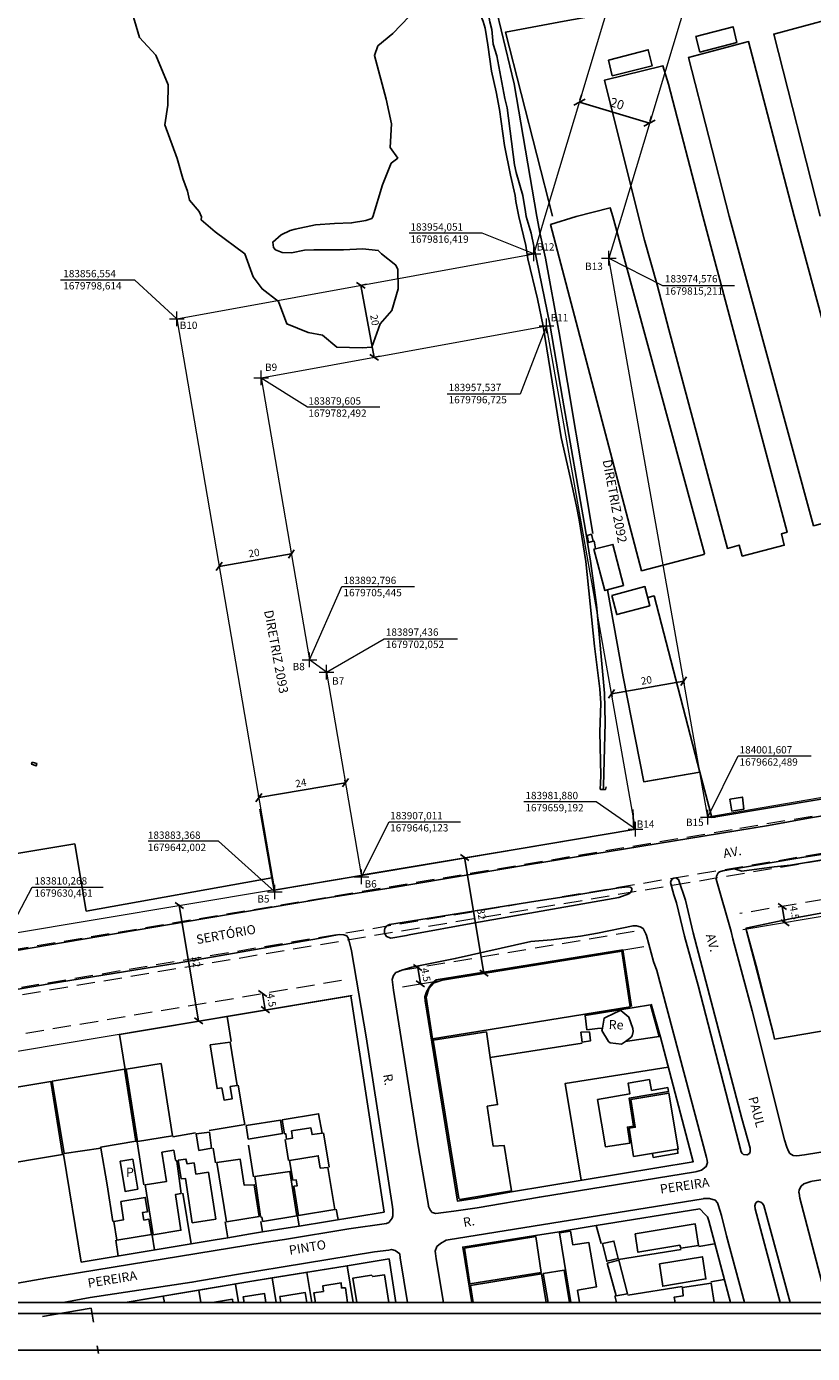
# Model space of a CAD drawing. Extents: x 183529 to 184339, y 1679516 to 1680348.
# Drawn here: x 183816 to 184030, y 1679516 to 1679879 of the extents above; entities that cross this region are included whole.
import ezdxf
from ezdxf.enums import TextEntityAlignment as Align

# ---------------------------------------------------------------- set-up
doc = ezdxf.new("R2010")
doc.units = 0
doc.header["$LTSCALE"] = 5
doc.header["$MEASUREMENT"] = 0
doc.header["$PDMODE"] = 2
doc.header["$PDSIZE"] = 2
doc.linetypes.add('DASHEDX2', pattern=[1.5, 1, -0.5])
for name, color, linetype, lineweight in [('Cotas_Coordenadas', 7, 'Continuous', 20), ('Linhas de Cota', 7, 'Continuous', 5), ('Meio Fio', 7, 'DASHEDX2', 5), ('Traçado_Viário', 6, 'Continuous', 20)]:
    doc.layers.add(name, color=color, linetype=linetype, lineweight=lineweight)
for name, color, linetype in [('T-DIM', 1, 'Continuous'), ('V-BANHADO', 102, 'Continuous'), ('V-CANAL', 141, 'Continuous'), ('V-CANTEIRO', 210, 'Continuous'), ('V-EDIFICACAO', 50, 'Continuous'), ('V-LOTE', 1, 'Continuous'), ('V-NOME_DOS_LOGRADOUROS', 7, 'Continuous'), ('V-PONTE_VIADUTO_PASSARELA', 2, 'Continuous'), ('V-QUADRA', 1, 'Continuous'), ('V-TESTADA', 63, 'Continuous'), ('V-VALETA', 160, 'Continuous')]:
    doc.layers.add(name, color=color, linetype=linetype)
doc.styles.get("Standard").update_dxf_attribs({"font": 'romans.shx'})
doc.dimstyles.new('ISO-25', dxfattribs={"dimtxt": 2.5, "dimasz": 2.5, "dimexe": 2, "dimexo": 0.625, "dimgap": 1, "dimtad": 1, "dimdec": 1, "dimdsep": 46, "dimtxsty": 'Standard', "dimblk": 'OBLIQUE', "dimcen": 2.5, "dimadec": 0, "dimazin": 0, "dimtfac": 1, "dimtdec": 1, "dimtmove": 0, "dimatfit": 3, "dimfxl": 0, "dimarcsym": 0})
doc.dimstyles.get("Standard").update_dxf_attribs({"dimtxt": 2, "dimasz": 2, "dimexe": 0.18, "dimexo": 0.0625, "dimgap": 1, "dimtad": 1, "dimdec": 1, "dimzin": 0, "dimdsep": 46, "dimtxsty": 'Standard', "dimblk": 'OBLIQUE', "dimcen": 0, "dimadec": 0, "dimazin": 0, "dimtfac": 1, "dimtdec": 1, "dimtofl": 0, "dimtmove": 0, "dimatfit": 3, "dimfxl": 0, "dimtolj": 1, "dimtzin": 0, "dimarcsym": 0})

# ---------------------------------------------------------------- blocks, each defined once
blk = doc.blocks.new('_Oblique')
at = {"layer": 'Linhas de Cota', "color": 0, "linetype": 'Continuous', "lineweight": -2}
blk.add_line((-0.5, -0.5), (0.5, 0.5), dxfattribs=at)
blk = doc.blocks.new('*D165')
at = {"layer": 'Cotas_Coordenadas', "color": 0, "linetype": 'Continuous', "lineweight": -2}
for p, q in [((183868.13, 1679731), (183887.84, 1679734.38)), ((183887.84, 1679734.4), (183887.81, 1679734.56)), ((183868.13, 1679731.03), (183868.1, 1679731.18))]:
    blk.add_line(p, q, dxfattribs=at)
at = {"layer": 'Cotas_Coordenadas', "color": 0, "linetype": 'Continuous', "lineweight": -2, "xscale": 2, "yscale": 2, "zscale": 2}
for p, rotation in [((183887.84, 1679734.38), 9.715591617399609), ((183868.13, 1679731), 189.7155916173996)]:
    blk.add_blockref('_Oblique', p, dxfattribs=dict(at, rotation=rotation))
at = {"layer": 'Cotas_Coordenadas', "color": 0, "linetype": 'Continuous', "insert": (183877.65, 1679734.66), "char_height": 2, "attachment_point": 5, "rotation": 9.7156}
blk.add_mtext('\\A1;20', dxfattribs=at)
blk = doc.blocks.new('*D166')
at = {"layer": 'Cotas_Coordenadas', "color": 0, "linetype": 'Continuous', "lineweight": -2}
for p, q in [((183878.95, 1679667.8), (183902.61, 1679671.85)), ((183902.49, 1679672.54), (183902.64, 1679671.67)), ((183878.83, 1679668.49), (183878.98, 1679667.62))]:
    blk.add_line(p, q, dxfattribs=at)
at = {"layer": 'Cotas_Coordenadas', "color": 0, "linetype": 'Continuous', "lineweight": -2, "xscale": 2, "yscale": 2, "zscale": 2}
for p, rotation in [((183902.61, 1679671.85), 9.715591617348656), ((183878.95, 1679667.8), 189.7155916173487)]:
    blk.add_blockref('_Oblique', p, dxfattribs=dict(at, rotation=rotation))
at = {"layer": 'Cotas_Coordenadas', "color": 0, "linetype": 'Continuous', "insert": (183890.44, 1679671.79), "char_height": 2, "attachment_point": 5, "rotation": 9.7156}
blk.add_mtext('\\A1;24', dxfattribs=at)
blk = doc.blocks.new('*D167')
at = {"layer": 'Cotas_Coordenadas', "color": 0, "linetype": 'Continuous', "lineweight": -2}
for p, q in [((183908.38, 1679808.08), (183906.68, 1679807.77)), ((183906.85, 1679807.8), (183910.45, 1679788.12)), ((183911.97, 1679788.4), (183910.27, 1679788.09))]:
    blk.add_line(p, q, dxfattribs=at)
at = {"layer": 'Cotas_Coordenadas', "color": 0, "linetype": 'Continuous', "lineweight": -2, "xscale": 2, "yscale": 2, "zscale": 2}
for p, rotation in [((183906.85, 1679807.8), 100.3494444444199), ((183910.45, 1679788.12), 280.3494444444199)]:
    blk.add_blockref('_Oblique', p, dxfattribs=dict(at, rotation=rotation))
at = {"layer": 'Cotas_Coordenadas', "color": 0, "linetype": 'Continuous', "insert": (183910.62, 1679798.32), "char_height": 2, "attachment_point": 5, "rotation": 280.3494}
blk.add_mtext('\\A1;20', dxfattribs=at)
blk = doc.blocks.new('*D168')
at = {"layer": 'Cotas_Coordenadas', "color": 0, "linetype": 'Continuous', "lineweight": -2}
for p, q in [((183975.34, 1679696.14), (183995.03, 1679699.62)), ((183995.16, 1679698.9), (183995, 1679699.8)), ((183975.47, 1679695.41), (183975.31, 1679696.32))]:
    blk.add_line(p, q, dxfattribs=at)
at = {"layer": 'Cotas_Coordenadas', "color": 0, "linetype": 'Continuous', "lineweight": -2, "xscale": 2, "yscale": 2, "zscale": 2}
for p, rotation in [((183995.03, 1679699.62), 10.03723192050064), ((183975.34, 1679696.14), 190.0372319205007)]:
    blk.add_blockref('_Oblique', p, dxfattribs=dict(at, rotation=rotation))
at = {"layer": 'Cotas_Coordenadas', "color": 0, "linetype": 'Continuous', "insert": (183984.84, 1679699.85), "char_height": 2, "attachment_point": 5, "rotation": 10.0372}
blk.add_mtext('\\A1;20', dxfattribs=at)
blk = doc.blocks.new('*D193')
at = {"layer": 'Cotas_Coordenadas', "color": 0, "linetype": 'Continuous', "lineweight": -2}
for p, q in [((183880.04, 1679614.28), (183879.81, 1679614.24)), ((183879.99, 1679614.27), (183880.73, 1679609.84)), ((183880.78, 1679609.85), (183880.55, 1679609.81))]:
    blk.add_line(p, q, dxfattribs=at)
at = {"layer": 'Cotas_Coordenadas', "color": 0, "linetype": 'Continuous', "lineweight": -2, "xscale": 2, "yscale": 2, "zscale": 2}
for p, rotation in [((183879.99, 1679614.27), 99.52498286076903), ((183880.73, 1679609.84), 279.524982860769)]:
    blk.add_blockref('_Oblique', p, dxfattribs=dict(at, rotation=rotation))
at = {"layer": 'Cotas_Coordenadas', "color": 0, "linetype": 'Continuous', "insert": (183882.43, 1679612.47), "char_height": 2, "attachment_point": 5, "rotation": 279.525}
blk.add_mtext('\\A1;4.5', dxfattribs=at)
blk = doc.blocks.new('*D194')
at = {"layer": 'Cotas_Coordenadas', "color": 0, "linetype": 'Continuous', "lineweight": -2}
for p, q in [((183922.73, 1679621.43), (183922.18, 1679621.34)), ((183922.36, 1679621.37), (183923.1, 1679616.93)), ((183923.47, 1679616.99), (183922.92, 1679616.9))]:
    blk.add_line(p, q, dxfattribs=at)
at = {"layer": 'Cotas_Coordenadas', "color": 0, "linetype": 'Continuous', "lineweight": -2, "xscale": 2, "yscale": 2, "zscale": 2}
for p, rotation in [((183922.36, 1679621.37), 99.48331486730875), ((183923.1, 1679616.93), 279.4833148673088)]:
    blk.add_blockref('_Oblique', p, dxfattribs=dict(at, rotation=rotation))
at = {"layer": 'Cotas_Coordenadas', "color": 0, "linetype": 'Continuous', "insert": (183924.63, 1679619.38), "char_height": 2, "attachment_point": 5, "rotation": 279.4833}
blk.add_mtext('\\A1;4.5', dxfattribs=at)
blk = doc.blocks.new('*D195')
at = {"layer": 'Cotas_Coordenadas', "color": 0, "linetype": 'Continuous', "lineweight": -2}
for p, q in [((183935.14, 1679651.38), (183935.01, 1679651.36)), ((183935.18, 1679651.39), (183940.46, 1679619.83)), ((183940.41, 1679619.82), (183940.28, 1679619.8))]:
    blk.add_line(p, q, dxfattribs=at)
at = {"layer": 'Cotas_Coordenadas', "color": 0, "linetype": 'Continuous', "lineweight": -2, "xscale": 2, "yscale": 2, "zscale": 2}
for p, rotation in [((183935.18, 1679651.39), 99.4833148674012), ((183940.46, 1679619.83), 279.4833148674012)]:
    blk.add_blockref('_Oblique', p, dxfattribs=dict(at, rotation=rotation))
at = {"layer": 'Cotas_Coordenadas', "color": 0, "linetype": 'Continuous', "insert": (183939.79, 1679635.94), "char_height": 2, "attachment_point": 5, "rotation": 279.4833}
blk.add_mtext('\\A1;32', dxfattribs=at)
blk = doc.blocks.new('*D196')
at = {"layer": 'Cotas_Coordenadas', "color": 0, "linetype": 'Continuous', "lineweight": -2}
for p, q in [((184022.18, 1679638.09), (184021.78, 1679638.02)), ((184021.96, 1679638.05), (184022.71, 1679633.61)), ((184022.93, 1679633.65), (184022.54, 1679633.58))]:
    blk.add_line(p, q, dxfattribs=at)
at = {"layer": 'Cotas_Coordenadas', "color": 0, "linetype": 'Continuous', "lineweight": -2, "xscale": 2, "yscale": 2, "zscale": 2}
for p, rotation in [((184021.96, 1679638.05), 99.63018950370895), ((184022.71, 1679633.61), 279.6301895037089)]:
    blk.add_blockref('_Oblique', p, dxfattribs=dict(at, rotation=rotation))
at = {"layer": 'Cotas_Coordenadas', "color": 0, "linetype": 'Continuous', "insert": (184025.33, 1679636.35), "char_height": 2, "attachment_point": 5, "rotation": 279.6302}
blk.add_mtext('\\A1;4.5', dxfattribs=at)
blk = doc.blocks.new('*D200')
at = {"layer": 'Cotas_Coordenadas', "color": 0, "linetype": 'Continuous', "lineweight": -2}
for p, q in [((183857, 1679638.3), (183857.39, 1679638.37)), ((183857.22, 1679638.34), (183862.51, 1679606.78)), ((183862.29, 1679606.74), (183862.69, 1679606.81))]:
    blk.add_line(p, q, dxfattribs=at)
at = {"layer": 'Cotas_Coordenadas', "color": 0, "linetype": 'Continuous', "lineweight": -2, "xscale": 2, "yscale": 2, "zscale": 2}
for p, rotation in [((183857.22, 1679638.34), 99.52498286066478), ((183862.51, 1679606.78), 279.5249828606647)]:
    blk.add_blockref('_Oblique', p, dxfattribs=dict(at, rotation=rotation))
at = {"layer": 'Cotas_Coordenadas', "color": 0, "linetype": 'Continuous', "insert": (183861.84, 1679622.89), "char_height": 2, "attachment_point": 5, "rotation": 279.525}
blk.add_mtext('\\A1;32', dxfattribs=at)
blk = doc.blocks.new('*D484')
at = {"layer": 'Cotas_Coordenadas', "color": 0, "lineweight": -2}
for p, q in [((183966.54, 1679857.88), (183985.69, 1679852.11)), ((183966.68, 1679858.37), (183967.11, 1679859.79)), ((183985.83, 1679852.6), (183986.26, 1679854.03))]:
    blk.add_line(p, q, dxfattribs=at)
at = {"layer": 'Cotas_Coordenadas', "color": 0, "lineweight": -2, "xscale": 2.5, "yscale": 2.5, "zscale": 2.5}
for p, rotation in [((183966.54, 1679857.88), 163.2408190788854), ((183985.69, 1679852.11), 343.2408190788854)]:
    blk.add_blockref('_Oblique', p, dxfattribs=dict(at, rotation=rotation))
at = {"layer": 'Cotas_Coordenadas', "color": 0, "insert": (183976.76, 1679857.15), "char_height": 2.5, "attachment_point": 5, "rotation": 343.2408}
blk.add_mtext('20', dxfattribs=at)

msp = doc.modelspace()

# ---------------------------------------------------------------- linework, layer by layer
msp.add_line((184328.8, 1679526.81), (183553.8, 1679526.81))
at = {"linetype": 'Continuous'}
msp.add_lwpolyline([(183528.8, 1680347.81), (184338.8, 1680347.81), (184338.8, 1679516.81), (183528.8, 1679516.81)], close=True, dxfattribs=at)
at = {"layer": 'Linhas de Cota', "linetype": 'Continuous'}
for p, q in [((183940.01, 1679822.06), (183920.01, 1679822.06)), ((183954.05, 1679816.42), (183940.01, 1679822.06)), ((183974.58, 1679815.21), (183989.25, 1679807.74)), ((183845.06, 1679809.23), (183824.78, 1679809.23)), ((183856.55, 1679798.61), (183845.06, 1679809.23)), ((183989.25, 1679807.74), (184008.95, 1679807.74)), ((183957.54, 1679796.72), (183950.4, 1679778.09)), ((183879.6, 1679782.49), (183892.25, 1679774.58)), ((183950.4, 1679778.09), (183930.4, 1679778.09)), ((183892.25, 1679774.58), (183912.02, 1679774.58)), ((183892.8, 1679705.44), (183901.68, 1679725.49)), ((183901.68, 1679725.49), (183921.51, 1679725.49)), ((183897.44, 1679702.05), (183913.23, 1679711.19)), ((183913.23, 1679711.19), (183933.23, 1679711.19)), ((184001.61, 1679662.49), (184009.88, 1679679.17)), ((184009.88, 1679679.17), (184029.83, 1679679.17)), ((183971.15, 1679666.68), (183951.37, 1679666.68)), ((183981.88, 1679659.19), (183971.15, 1679666.68)), ((183907.01, 1679646.12), (183914.61, 1679661.13)), ((183914.61, 1679661.13), (183934.1, 1679661.13)), ((183867.97, 1679655.86), (183848.76, 1679655.86)), ((183883.37, 1679642), (183867.97, 1679655.86)), ((183810.27, 1679630.46), (183817.02, 1679643.29)), ((183817.02, 1679643.29), (183836.39, 1679643.29))]:
    msp.add_line(p, q, dxfattribs=at)
for p in [(183954.05, 1679816.42), (183974.58, 1679815.21), (183856.55, 1679798.61), (183957.54, 1679796.72), (183879.6, 1679782.49), (183892.8, 1679705.44), (183897.44, 1679702.05), (184001.61, 1679662.49), (183981.88, 1679659.19), (183907.01, 1679646.12), (183883.37, 1679642)]:
    msp.add_point(p, dxfattribs=at)
at = {"layer": 'Meio Fio'}
for p, q in [((184074.48, 1679670.17), (184008.25, 1679658.98)), ((184008.25, 1679658.98), (183805.08, 1679625.04)), ((184056.02, 1679654.53), (183794.12, 1679610.51)), ((184055.56, 1679656.34), (183814.12, 1679615.9)), ((184077.57, 1679647.48), (184010.41, 1679636.09)), ((183917.43, 1679620.55), (183983.44, 1679631.57)), ((183770.92, 1679595.97), (183903.72, 1679618.26))]:
    msp.add_line(p, q, dxfattribs=at)
at = {"layer": 'T-DIM'}
msp.add_line((184325.8, 1679529.81), (183556.8, 1679529.81), dxfattribs=at)
at = {"layer": 'Traçado_Viário'}
for p, q in [((183975.55, 1679887.82), (183957.12, 1679826.61)), ((183996.25, 1679887.18), (183978.02, 1679826.64)), ((183957.12, 1679826.6), (183954.05, 1679816.42)), ((183978.01, 1679826.63), (183974.58, 1679815.22)), ((183856.55, 1679798.61), (183954.05, 1679816.42)), ((184001.61, 1679662.49), (183974.58, 1679815.21)), ((183856.55, 1679798.61), (183883.37, 1679642)), ((183879.6, 1679782.49), (183957.54, 1679796.72)), ((183981.88, 1679659.19), (183957.54, 1679796.72)), ((183879.6, 1679782.49), (183892.8, 1679705.44)), ((183897.44, 1679702.05), (183892.8, 1679705.44)), ((183897.44, 1679702.05), (183907.01, 1679646.12)), ((184073.37, 1679674.66), (184001.61, 1679662.49)), ((183906.92, 1679646.67), (183981.88, 1679659.19)), ((183810.27, 1679630.46), (183883.25, 1679642.71)), ((184078.32, 1679643.05), (184011.16, 1679631.65)), ((183918.18, 1679616.11), (183984.18, 1679627.13)), ((183771.67, 1679591.54), (183904.47, 1679613.82))]:
    msp.add_line(p, q, dxfattribs=at)
at = {"layer": 'V-BANHADO'}
for points in [[(183815.16, 1679938.02), (183820, 1679931.93), (183832.42, 1679913.82), (183840.46, 1679900.24), (183841.25, 1679892.9), (183846.33, 1679875.57), (183850.86, 1679870.73), (183854.22, 1679862.62), (183854.06, 1679857), (183853.28, 1679851.69), (183856.64, 1679842.48), (183858.2, 1679837.02), (183859.45, 1679833.58), (183860, 1679831.09), (183862.65, 1679827.96), (183863.3, 1679826.52)], [(183910.07, 1679826.54), (183912.79, 1679835.27), (183915.13, 1679841.16), (183916.91, 1679842.56), (183914.8, 1679845.49), (183915.19, 1679851.93), (183913.76, 1679858.64), (183910.52, 1679870.58), (183911.44, 1679873.23), (183915.58, 1679876.67), (183920.05, 1679881.28)], [(183863.3, 1679826.52), (183863.23, 1679825.67), (183867.05, 1679822.4), (183875.16, 1679816.41), (183877.38, 1679810.1), (183879.86, 1679806.83), (183884.3, 1679803.38), (183886.58, 1679797.29), (183892.44, 1679794.87), (183896.36, 1679794.14), (183900.29, 1679790.88), (183907.18, 1679790.76), (183909.85, 1679790.9), (183912.09, 1679797.31), (183915.33, 1679800.95), (183917.05, 1679806.81), (183916.92, 1679812.1), (183916.4, 1679813.28), (183912.51, 1679816.37), (183911.61, 1679817.34), (183907.42, 1679817.76), (183902.07, 1679817.46), (183894.03, 1679817.47), (183891.44, 1679817.41), (183887.91, 1679816.71), (183885.3, 1679816.75), (183883.48, 1679817.54), (183882.97, 1679818.15), (183882.75, 1679819.62), (183885.03, 1679821.61), (183887.51, 1679822.78), (183888.86, 1679823.18), (183894.4, 1679824.33), (183899.62, 1679824.72), (183904.29, 1679824.86), (183908.16, 1679825.52), (183909.81, 1679826.11), (183910.07, 1679826.54)]]:
    msp.add_lwpolyline(points, dxfattribs=at)
at = {"layer": 'V-CANAL'}
for points in [[(183937.41, 1679905.47), (183936.13, 1679905.32), (183936.84, 1679895.88), (183937.75, 1679888.57), (183939.34, 1679882.23), (183940.26, 1679879.95), (183940.77, 1679878.13), (183941.56, 1679873.53), (183942.53, 1679866.34), (183943.8, 1679860.65), (183944.67, 1679855.89), (183946.06, 1679846.06), (183947.71, 1679837.9), (183949.01, 1679832.37), (183949.18, 1679830.71), (183949.97, 1679826.59)], [(183952, 1679826.6), (183951.81, 1679827.87), (183951.11, 1679832.31), (183949.25, 1679838.6), (183948.83, 1679840.76), (183946.84, 1679856.27), (183946.18, 1679858.86), (183944.02, 1679870.5), (183942.99, 1679873.71), (183942.59, 1679877.73), (183942.04, 1679879.86), (183941.17, 1679885.16), (183940.38, 1679887.91), (183940.3, 1679889.38), (183939.5, 1679894.1), (183938.92, 1679896), (183938.53, 1679898.16), (183937.41, 1679905.47)], [(183949.97, 1679826.59), (183951.92, 1679818.71), (183952.43, 1679815.04), (183955.06, 1679804.07), (183956.62, 1679796.67), (183961.54, 1679766.19), (183964.15, 1679754.98), (183965.71, 1679747.44), (183966.46, 1679743.67), (183968.29, 1679732.3), (183970.65, 1679709.2), (183972.12, 1679697.54), (183972.41, 1679693.58), (183972.09, 1679685.66), (183972.36, 1679673.8), (183972.29, 1679671.77), (183972.22, 1679670.13)], [(183973.08, 1679670.01), (183973.1, 1679670.75), (183973.11, 1679671.03), (183973.58, 1679688.19), (183973.44, 1679696.35), (183971.2, 1679720.51), (183969.61, 1679732.41), (183968.25, 1679740.93), (183961.89, 1679776.99), (183958.49, 1679797.2), (183953.38, 1679822.09), (183952, 1679826.6)]]:
    msp.add_lwpolyline(points, dxfattribs=at)
at = {"layer": 'V-CANTEIRO'}
for points in [[(183919.32, 1679630.09), (183920.02, 1679630.25), (183937.98, 1679633.57), (183977.28, 1679640.49), (183980.03, 1679641.46), (183980.64, 1679641.94), (183980.9, 1679642.63), (183980.87, 1679643.04), (183980.38, 1679643.33), (183979.8, 1679643.41), (183977.35, 1679643.13), (183964.75, 1679641), (183954.61, 1679639.53), (183914.65, 1679633.11), (183913.9, 1679632.72), (183913.43, 1679632.07), (183913.27, 1679631.52), (183913.3, 1679630.76), (183913.8, 1679629.84), (183914.99, 1679629.34), (183919.32, 1679630.09)], [(184013.1, 1679570.79), (184013.18, 1679570.97), (184013.19, 1679571.98), (184010.93, 1679580.09), (183997.67, 1679630.82), (183995.52, 1679639.76), (183993.66, 1679645.44), (183992.91, 1679645.84), (183992.36, 1679645.77), (183991.95, 1679645.61), (183991.61, 1679645.16), (183991.45, 1679644.56), (183992.3, 1679641.24), (183993.04, 1679639.07), (183995.3, 1679629.91), (183998.95, 1679616.44), (184010.77, 1679571.03), (184011.02, 1679570.54), (184011.08, 1679570.49)], [(184011.08, 1679570.49), (184011.36, 1679570.29), (184012.34, 1679570.12), (184013, 1679570.54), (184013.1, 1679570.79)], [(184024.12, 1679529.81), (184016.92, 1679556.3), (184016.58, 1679556.91), (184016.08, 1679557.26), (184015.44, 1679557.42), (184015.26, 1679557.44), (184014.89, 1679557.24), (184014.61, 1679556.82), (184014.46, 1679556.27), (184014.53, 1679555.44), (184021.37, 1679529.81)]]:
    msp.add_lwpolyline(points, dxfattribs=at)
at = {"layer": 'V-EDIFICACAO'}
for points in [[(183998.35, 1679875.8), (183999.47, 1679871.53), (184009.51, 1679874.18), (184008.52, 1679878.48), (183998.35, 1679875.8)], [(183974.5, 1679869.36), (183975.53, 1679865.09), (183986.43, 1679867.8), (183985.34, 1679872.2), (183974.5, 1679869.36)], [(183968.66, 1679739.39), (183969.07, 1679737.52), (183970.31, 1679737.85), (183969.84, 1679739.76), (183968.66, 1679739.39)], [(183970.94, 1679735.83), (183970.53, 1679735.73), (183973.5, 1679724.39), (183978.6, 1679725.75), (183975.71, 1679737.01)], [(183975.45, 1679723.07), (183976.73, 1679717.83), (183985.76, 1679720.25), (183984.44, 1679725.46), (183975.45, 1679723.07)], [(183817.06, 1679677.48), (183816.88, 1679676.89), (183818.16, 1679676.45), (183818.34, 1679677.15), (183817.06, 1679677.48)], [(184007.65, 1679667.35), (184008.2, 1679664.13), (184011.51, 1679664.68), (184011.07, 1679667.94), (184007.65, 1679667.35)], [(183929.05, 1679617.91), (183926.88, 1679617.21), (183925.45, 1679615.49), (183924.65, 1679613.29), (183926.44, 1679601.91), (183980.4, 1679610.64), (183978.13, 1679625.79), (183929.05, 1679617.91)], [(183972.81, 1679604.8), (183972.69, 1679604.18), (183974.5, 1679601.1), (183974.95, 1679600.81), (183978.09, 1679600.4), (183979.13, 1679601.15), (183980.64, 1679602.24), (183980.95, 1679602.72), (183981.27, 1679603.85), (183981.12, 1679604.7), (183980.07, 1679607.82), (183977.89, 1679609.59), (183977.72, 1679609.59), (183973.84, 1679607.81), (183973.34, 1679607.55)], [(183942.21, 1679596.73), (183941.12, 1679603.78), (183926.55, 1679601.51), (183933.56, 1679558.26), (183933.85, 1679557.93), (183947.97, 1679560.32), (183946.03, 1679572.68), (183942.99, 1679572.5), (183941.37, 1679583.46), (183944.2, 1679583.9)], [(183966.94, 1679603.71), (183967.27, 1679601), (183969.62, 1679601.33), (183969.29, 1679603.75), (183966.94, 1679603.71)], [(183865.66, 1679600.26), (183867.57, 1679588.27), (183868.85, 1679588.45), (183869.48, 1679585.15), (183871.71, 1679585.48), (183871.16, 1679588.82), (183873.04, 1679589.15), (183871.13, 1679601), (183865.66, 1679600.26)], [(183835.77, 1679571.95), (183835.73, 1679572.24), (183845.38, 1679573.89), (183842.26, 1679593.55), (183822.49, 1679590.29), (183825.75, 1679570.52)], [(183842.74, 1679593.62), (183845.85, 1679573.78), (183855.36, 1679575.39), (183852.27, 1679595.09), (183842.74, 1679593.62)], [(183801.8, 1679586.87), (183805.14, 1679566.88), (183825.35, 1679570.22), (183822.12, 1679590.21), (183801.8, 1679586.87)], [(183971.52, 1679585.26), (183973.69, 1679572.31), (183980.29, 1679573.38), (183979.67, 1679577.74), (183981.35, 1679578), (183980.14, 1679585.63), (183990.85, 1679587.43), (183990.67, 1679588.53), (183986.27, 1679587.79), (183985.65, 1679590.73), (183979.89, 1679589.77), (183980.29, 1679586.8), (183971.52, 1679585.26)], [(183993.34, 1679571.73), (183993.53, 1679571.76), (183991, 1679587.02), (183980.62, 1679585.3), (183981.79, 1679577.7), (183980.11, 1679577.41), (183981.35, 1679569.71)], [(183885.32, 1679579.72), (183885.98, 1679575.94), (183886.31, 1679575.94), (183886.5, 1679574.48), (183888.18, 1679574.73), (183887.89, 1679576.71), (183893.17, 1679577.52), (183893.5, 1679575.69), (183896.29, 1679576.13), (183895.3, 1679581.41), (183885.32, 1679579.72)], [(183875.46, 1679578.14), (183876.08, 1679574.49), (183885.47, 1679576.02), (183884.85, 1679579.65), (183875.46, 1679578.14)], [(183861.81, 1679575.91), (183862.58, 1679571.36), (183866.03, 1679571.95), (183865.48, 1679576.35), (183861.81, 1679575.91)], [(183847.91, 1679561.93), (183850.07, 1679548.32), (183857.67, 1679549.57), (183856.16, 1679559.29), (183857.7, 1679559.62), (183856.57, 1679568.42), (183856.24, 1679568.72), (183855.72, 1679571.4), (183852.49, 1679570.88), (183853.74, 1679562.89), (183847.91, 1679561.93)], [(183841.09, 1679568.48), (183842.4, 1679560.17), (183845.89, 1679560.81), (183844.53, 1679568.95), (183841.78, 1679568.53), (183841.09, 1679568.48)], [(183861.74, 1679564.87), (183861.26, 1679567.95), (183859.39, 1679567.69), (183859.02, 1679569.01), (183856.93, 1679568.68), (183857.74, 1679563.62), (183858.91, 1679563.73), (183860.75, 1679551.59), (183867.2, 1679552.61), (183865.19, 1679565.42), (183861.74, 1679564.87)], [(183867.46, 1679568.06), (183870.1, 1679551.88), (183879.05, 1679553.28), (183877.69, 1679562.01), (183874.94, 1679561.9), (183873.84, 1679569.01), (183867.46, 1679568.06)], [(183895.7, 1679566.52), (183895.19, 1679569.93), (183887.3, 1679568.64), (183888.22, 1679563.25), (183889.14, 1679563.36), (183889.4, 1679561.67), (183888.55, 1679561.56), (183889.8, 1679553.61), (183899.7, 1679555.22), (183897.83, 1679566.7), (183895.7, 1679566.52)], [(183877.91, 1679564.24), (183879.45, 1679553.35), (183879.86, 1679552.91), (183879.97, 1679551.99), (183889.36, 1679553.5), (183887.45, 1679565.64), (183877.91, 1679564.24)], [(183841.27, 1679557.42), (183841.97, 1679552.39), (183839.36, 1679551.99), (183840.17, 1679546.86), (183849.63, 1679548.36), (183848.94, 1679552.54), (183847.58, 1679552.32), (183847.21, 1679554.41), (183848.53, 1679554.63), (183847.91, 1679558.52), (183841.27, 1679557.42)], [(183981.79, 1679548.62), (183982.53, 1679543.55), (183993.94, 1679545.46), (183994.23, 1679544.62), (183999.07, 1679545.39), (183998.15, 1679551.33), (183981.79, 1679548.62)], [(183935.17, 1679544.69), (183936.64, 1679534.93), (183956.12, 1679538.05), (183954.61, 1679547.81), (183935.17, 1679544.69)], [(183972.81, 1679545.94), (183974.02, 1679541.06), (183977.14, 1679541.83), (183975.96, 1679546.6), (183972.81, 1679545.94)], [(183974.16, 1679540.58), (183976.55, 1679531.67), (183979.67, 1679532.15), (183977.32, 1679541.39), (183974.16, 1679540.58)], [(183988.4, 1679540.33), (183989.31, 1679534.24), (184001.09, 1679536.26), (184000.17, 1679542.31), (183988.4, 1679540.33)]]:
    msp.add_lwpolyline(points, close=True, dxfattribs=at)
for points in [[(184050.3, 1679826.74), (184035.91, 1679880.79), (184019.64, 1679876.47), (184032.3, 1679826.71)], [(184025.18, 1679826.7), (184012.75, 1679874.42), (183996.33, 1679870.04), (184007.42, 1679826.68)], [(184000.31, 1679826.67), (183990.87, 1679862.76), (183989.35, 1679867.82), (183973.4, 1679863.87), (183982.7, 1679826.64)], [(183975.67, 1679826.63), (183974.97, 1679828.95), (183965.64, 1679826.62), (183965.64, 1679826.62), (183965.64, 1679826.62)], [(183965.64, 1679826.62), (183958.69, 1679824.42), (183983.52, 1679729.78), (184000.5, 1679734.22), (184000.76, 1679734.52), (183975.67, 1679826.63)], [(183982.7, 1679826.64), (183984.37, 1679820.13), (183987.83, 1679807.93), (183990.96, 1679795.69), (184006.96, 1679735.9), (184010.21, 1679736.83), (184011.04, 1679733.81), (184022.52, 1679736.77), (184021.74, 1679739.86), (184023.34, 1679740.34), (184000.31, 1679826.67)], [(184007.42, 1679826.68), (184030.54, 1679742.11), (184033.92, 1679742.95), (184034.8, 1679740.09), (184045.55, 1679742.84), (184044.78, 1679746.07), (184046.76, 1679746.62), (184046.98, 1679746.33), (184025.18, 1679826.7)], [(183979.13, 1679601.15), (183980.33, 1679601.33), (183988.35, 1679602.52), (183985.93, 1679611.2), (183968.08, 1679608.28), (183968.6, 1679604.37), (183971.47, 1679604.67), (183972.81, 1679604.8)], [(183966.6, 1679529.81), (183966.06, 1679533.14), (183971.19, 1679534.05), (183969.14, 1679546.2), (183964.77, 1679545.54), (183964.11, 1679549.28), (183961.14, 1679548.84), (183964.22, 1679529.81)], [(183914.5, 1679529.81), (183913.31, 1679537.36), (183910.08, 1679536.88), (183909.75, 1679537.25), (183904.69, 1679536.48), (183905.71, 1679529.81)], [(183957.46, 1679529.81), (183956.23, 1679537.61), (183936.75, 1679534.49), (183937.52, 1679529.81)], [(183963.8, 1679529.81), (183962.39, 1679538.64), (183956.67, 1679537.69), (183957.97, 1679529.81)], [(183903.2, 1679529.81), (183902.6, 1679533.8), (183901.54, 1679533.8), (183901.46, 1679535.15), (183896.44, 1679534.35), (183896.62, 1679532.84), (183894.02, 1679532.48), (183894.44, 1679529.81)], [(184003.4, 1679529.81), (184002.52, 1679535.12), (183994.67, 1679533.91), (183994.93, 1679531.67), (183992.47, 1679531.27), (183992.72, 1679529.81)], [(183871.89, 1679529.81), (183871.75, 1679530.68), (183866.34, 1679529.81)], [(183880.91, 1679529.81), (183880.52, 1679532.26), (183874.72, 1679531.38), (183874.97, 1679529.81)], [(183892.06, 1679529.81), (183891.63, 1679532.5), (183885.54, 1679531.55), (183884.73, 1679531.42), (183884.99, 1679529.81)]]:
    msp.add_lwpolyline(points, dxfattribs=at)
at = {"layer": 'V-LOTE'}
for points in [[(183959.17, 1679826.66), (183946.31, 1679876.98), (183962.38, 1679879.99), (184058.64, 1679897.21)], [(183954.92, 1679826.6), (183948.71, 1679862.88), (183941.61, 1679892.5)], [(183954.92, 1679826.6), (183955.82, 1679821.76), (183957.29, 1679815.19), (183961.02, 1679794.82), (183970.19, 1679739.95)], [(183970.56, 1679737.95), (183970.94, 1679735.83)], [(183974.19, 1679724.57), (183978.53, 1679700.76), (183984.14, 1679672.14)], [(183985.2, 1679722.47), (183986.93, 1679722.91), (183999.48, 1679674.78)], [(184002.72, 1679662.37), (184079.29, 1679675.17)], [(183984.14, 1679672.14), (183984.14, 1679672.13), (183999.48, 1679674.78)], [(183999.48, 1679674.78), (183999.53, 1679674.79)], [(183999.48, 1679674.78), (184002.72, 1679662.37)], [(183879.23, 1679664.6), (183882.52, 1679645.91)], [(183981.44, 1679659.05), (183981.13, 1679664.58)], [(183883.13, 1679642.48), (183883.13, 1679642.46), (183981.44, 1679659.04), (183981.44, 1679659.05)], [(183812.3, 1679652.42), (183828.67, 1679655.16)], [(183828.67, 1679655.16), (183831.82, 1679636.75)], [(183831.82, 1679636.75), (183882.52, 1679645.91)], [(183882.52, 1679645.91), (183882.53, 1679645.91)], [(183882.52, 1679645.91), (183883.13, 1679642.48)], [(184079.33, 1679645.39), (184048.91, 1679639.49), (184038.38, 1679637.31), (184024.13, 1679634.65), (184012.05, 1679632.1)], [(184012.05, 1679632.1), (184015.07, 1679620.81), (184019.44, 1679603.52)], [(183913.17, 1679554.48), (183904.1, 1679613.6), (183840.87, 1679603.03)], [(183870.33, 1679607.95), (183871.41, 1679601.13)], [(183840.87, 1679603.03), (183842.46, 1679593.51)], [(184019.44, 1679603.52), (184019.88, 1679601.79), (184019.89, 1679601.79)], [(184019.89, 1679601.79), (184039.58, 1679605.18)], [(183942.21, 1679596.73), (183967.31, 1679600.64)], [(183988.68, 1679602.32), (183997.63, 1679568.26), (183948.03, 1679560.05)], [(183967.03, 1679563.21), (183962.69, 1679589.68), (183990.78, 1679594.17)], [(183865.42, 1679576.81), (183874.16, 1679578.29), (183875.16, 1679578.46), (183874.99, 1679579.47), (183873.36, 1679589.24)], [(183845.68, 1679573.75), (183847.59, 1679561.94)], [(183855.49, 1679575.06), (183861.67, 1679576.19)], [(183887.04, 1679568.61), (183886.12, 1679574.4)], [(183898.15, 1679566.77), (183896.63, 1679576.2)], [(183825.6, 1679570.33), (183830.4, 1679540.8)], [(183835.77, 1679571.95), (183837.5, 1679561.98), (183839.03, 1679551.96)], [(183867.15, 1679567.99), (183866.45, 1679572.02)], [(183876.11, 1679572.78), (183877.52, 1679564.15)], [(183986.48, 1679570.57), (183986.72, 1679569.45), (183993.48, 1679570.61), (183993.34, 1679571.73)], [(183858.18, 1679559.69), (183860.47, 1679545.84)], [(183869.81, 1679551.83), (183870.46, 1679547.51)], [(183879.53, 1679551.93), (183879.94, 1679549.08)], [(183889.52, 1679553.5), (183889.95, 1679550.71)], [(183889.95, 1679550.71), (183913.17, 1679554.48)], [(183900.07, 1679555.3), (183900.6, 1679552.47)], [(183971.15, 1679550.82), (183999.41, 1679555.45)], [(183999.41, 1679555.45), (184000.9, 1679553.89), (184001.53, 1679553.18), (184001.9, 1679552.1)], [(184001.9, 1679552.1), (184007.83, 1679529.81)], [(183849.8, 1679548.22), (183850.5, 1679544.19)], [(183870.46, 1679547.51), (183876.72, 1679548.56)], [(183876.72, 1679548.56), (183879.94, 1679549.08)], [(183879.94, 1679549.08), (183886.97, 1679550.23)], [(183886.97, 1679550.23), (183889.95, 1679550.71)], [(183954.55, 1679548.08), (183961.02, 1679549.13)], [(183964.01, 1679549.65), (183971.15, 1679550.82)], [(183971.15, 1679550.82), (183972.47, 1679545.9)], [(183830.4, 1679540.8), (183860.47, 1679545.84)], [(183839.93, 1679546.84), (183840.57, 1679542.51)], [(183860.47, 1679545.84), (183866.99, 1679546.93)], [(183866.99, 1679546.93), (183870.46, 1679547.51)], [(183999.15, 1679545.09), (184003.49, 1679545.85)], [(183914.59, 1679541.7), (183903.12, 1679539.85)], [(183916.43, 1679529.81), (183914.59, 1679541.7)], [(183977.26, 1679541.54), (183994.31, 1679544.28)], [(183903.12, 1679539.85), (183882.59, 1679536.55)], [(183892.07, 1679538.05), (183893.41, 1679529.81)], [(183904.7, 1679529.81), (183903.12, 1679539.85)], [(183876, 1679535.49), (183862.58, 1679533.22)], [(183872.55, 1679534.86), (183873.39, 1679529.81)], [(183882.59, 1679536.55), (183876, 1679535.49)], [(183882.59, 1679536.55), (183883.67, 1679529.81)], [(183979.77, 1679531.83), (183994.61, 1679534.19)], [(184002.48, 1679535.47), (184006.09, 1679536.11)], [(183862.58, 1679533.22), (183842.43, 1679529.81)], [(183852.86, 1679531.56), (183853.19, 1679529.81)], [(183862.58, 1679533.22), (183863.12, 1679529.81)], [(183976.65, 1679529.81), (183976.19, 1679531.6)], [(183823.04, 1679526.53), (183819.83, 1679525.99)], [(183833.14, 1679528.24), (183823.04, 1679526.53)], [(183833.14, 1679528.24), (183833.78, 1679524.43)], [(183842.96, 1679529.9), (183842.98, 1679529.81)], [(183834.79, 1679517.97), (183835.12, 1679515.88)]]:
    msp.add_lwpolyline(points, dxfattribs=at)
at = {"layer": 'V-PONTE_VIADUTO_PASSARELA'}
for points in [[(183972.22, 1679670.13), (183972.38, 1679670.01), (183973.08, 1679670.01)], [(183973.08, 1679670.01), (183973.7, 1679670.02), (183973.83, 1679670.75)]]:
    msp.add_lwpolyline(points, dxfattribs=at)
at = {"layer": 'V-QUADRA'}
for p, q in [((184029.13, 1679662.2), (184079.3, 1679670.67)), ((184018.21, 1679660.19), (184029.13, 1679662.2)), ((183952.91, 1679649.54), (184018.21, 1679660.19)), ((183915.1, 1679643.14), (183952.91, 1679649.54)), ((183898.26, 1679640.5), (183915.1, 1679643.14)), ((183864.18, 1679634.78), (183898.26, 1679640.5)), ((183797.66, 1679623.5), (183864.18, 1679634.78))]:
    msp.add_line(p, q, dxfattribs=at)
for points in [[(184053.92, 1679655.57), (184027.27, 1679651.44), (184008.92, 1679648.36), (184005.72, 1679647.82), (184004.78, 1679647.51), (184004.46, 1679647.2), (184003.97, 1679646.31), (184003.95, 1679645.54), (184008.01, 1679631.22), (184008.43, 1679629.21), (184013.72, 1679609.48), (184022.62, 1679574.31), (184023.19, 1679572.27), (184023.2, 1679572.26), (184023.63, 1679571.18), (184024.07, 1679570.56), (184024.98, 1679569.98), (184025.94, 1679569.85), (184028.05, 1679570.2), (184039.76, 1679572.12)], [(183797.47, 1679532.36), (183820.79, 1679536.43), (183880.39, 1679546.23), (183880.39, 1679546.23), (183886, 1679547.01), (183903.58, 1679549.91), (183913.8, 1679551.37), (183913.87, 1679551.38), (183914.5, 1679551.7), (183914.56, 1679551.78), (183915.39, 1679552.86), (183915.56, 1679553.45), (183915.61, 1679555.05), (183915.61, 1679555.17), (183915.52, 1679555.98), (183908.29, 1679602.4), (183904.24, 1679625.95), (183903.45, 1679629.3), (183903, 1679630.03), (183902.17, 1679630.33), (183900.94, 1679630.37), (183895.22, 1679629.25), (183856.62, 1679622.59), (183821.67, 1679616.89), (183782.63, 1679610.13)], [(184135.25, 1679529.81), (184130.77, 1679545.19), (184124.53, 1679567.78), (184122.07, 1679575.79), (184121.23, 1679576.79), (184120.11, 1679577.27), (184119.58, 1679577.32), (184109.35, 1679575.8), (184093.14, 1679573.24), (184079.44, 1679570.56), (184030.16, 1679562.94), (184029.74, 1679562.87), (184027.84, 1679562.22), (184027.09, 1679561.62), (184026.55, 1679560.56), (184026.53, 1679559.9), (184026.56, 1679559.68), (184026.78, 1679558.28), (184034.19, 1679529.81)], [(184011.61, 1679529.81), (184006.74, 1679548.01), (184005.4, 1679553.54), (184004.44, 1679556.51), (184004.26, 1679557.05), (184003.65, 1679557.74), (184002.06, 1679558.26), (184000.49, 1679558.19), (184000.35, 1679558.17), (183930.73, 1679546.9), (183930.17, 1679546.81), (183928.57, 1679545.91), (183927.62, 1679545.11), (183927.14, 1679543.82), (183927.21, 1679543.24), (183927.39, 1679541.73), (183929.38, 1679529.81)], [(183919.56, 1679529.81), (183917.61, 1679542.02), (183917.44, 1679543.07), (183916.22, 1679543.99), (183915.23, 1679544.25), (183914.47, 1679544.15), (183910.52, 1679543.66), (183872.87, 1679537.47), (183860.69, 1679535.32), (183832.9, 1679531.13), (183825.52, 1679529.81)]]:
    msp.add_lwpolyline(points, dxfattribs=at)
msp.add_lwpolyline([(183925.29, 1679556.36), (183925.36, 1679555.97), (183925.41, 1679555.87), (183925.9, 1679554.94), (183926.35, 1679554.45), (183927.28, 1679554.09), (183929.41, 1679554.37), (183932.23, 1679554.73), (183938.61, 1679555.67), (183955.61, 1679558.61), (183998.28, 1679565.54), (183998.65, 1679565.64), (183999.86, 1679565.98), (184001.2, 1679566.97), (184001.54, 1679568.07), (184001.33, 1679569.07), (184001.25, 1679569.43), (183987.69, 1679620.53), (183986.83, 1679622.96), (183984.86, 1679630.07), (183984.72, 1679630.58), (183983.92, 1679632.06), (183983.17, 1679632.48), (183982.18, 1679632.74), (183981.2, 1679632.78), (183971.48, 1679630.74), (183966.87, 1679629.97), (183958.82, 1679628.95), (183953.32, 1679628.49), (183932.63, 1679623.8), (183920.79, 1679621.46), (183917.99, 1679620.67), (183916.93, 1679620.22), (183916.42, 1679619.99), (183915.77, 1679619.22), (183915.39, 1679618.06), (183915.73, 1679615.14), (183922.61, 1679572.12), (183925.29, 1679556.36)], close=True, dxfattribs=at)
at = {"layer": 'V-TESTADA'}
for points in [[(184002.72, 1679662.37), (184079.29, 1679675.17)], [(183984.14, 1679672.14), (183985.14, 1679672.31), (183999.48, 1679674.78)], [(183999.48, 1679674.78), (183999.53, 1679674.79)], [(183883.13, 1679642.48), (183884.13, 1679642.65), (183981.44, 1679659.05)], [(183812.3, 1679652.42), (183828.67, 1679655.16)], [(183831.82, 1679636.75), (183882.52, 1679645.91)], [(183882.52, 1679645.91), (183882.53, 1679645.91)], [(184079.33, 1679645.39), (184048.91, 1679639.49), (184038.38, 1679637.31), (184024.13, 1679634.65), (184012.05, 1679632.1)], [(184012.05, 1679632.1), (184019.44, 1679603.52)], [(183948.03, 1679560.05), (183938.54, 1679558.29), (183933.26, 1679557.48), (183924.43, 1679612.27), (183924.32, 1679613.36), (183924.77, 1679614.74), (183925.66, 1679616.27), (183926.25, 1679616.99), (183927.41, 1679617.95), (183978.45, 1679626.15), (183980.82, 1679610.68)], [(183913.17, 1679554.48), (183904.1, 1679613.6), (183840.87, 1679603.03)], [(183988.68, 1679602.32), (183986.17, 1679611.32)], [(184019.44, 1679603.52), (184019.89, 1679601.79)], [(183988.68, 1679602.32), (183997.63, 1679568.26), (183948.03, 1679560.05)], [(183889.95, 1679550.71), (183913.17, 1679554.48)], [(183971.15, 1679550.82), (183999.41, 1679555.45)], [(183999.41, 1679555.45), (184000.9, 1679553.89), (184001.53, 1679553.18), (184001.9, 1679552.1)], [(184001.9, 1679552.1), (184007.83, 1679529.81)], [(183870.46, 1679547.51), (183876.72, 1679548.56)], [(183876.72, 1679548.56), (183879.94, 1679549.08)], [(183879.94, 1679549.08), (183886.97, 1679550.23)], [(183886.97, 1679550.23), (183889.95, 1679550.71)], [(183954.55, 1679548.08), (183961.02, 1679549.13)], [(183961.02, 1679549.13), (183964.01, 1679549.65)], [(183964.01, 1679549.65), (183971.15, 1679550.82)], [(183830.4, 1679540.8), (183860.47, 1679545.84)], [(183860.47, 1679545.84), (183866.99, 1679546.93)], [(183866.99, 1679546.93), (183870.46, 1679547.51)], [(183937.15, 1679529.81), (183934.69, 1679544.96), (183954.55, 1679548.08)], [(183914.59, 1679541.7), (183903.12, 1679539.85)], [(183916.43, 1679529.81), (183914.59, 1679541.7)], [(183903.12, 1679539.85), (183876, 1679535.49)], [(183876, 1679535.49), (183842.43, 1679529.81)], [(183823.04, 1679526.53), (183819.83, 1679525.99)], [(183833.14, 1679528.24), (183823.04, 1679526.53)]]:
    msp.add_lwpolyline(points, dxfattribs=at)
at = {"layer": 'V-VALETA'}
msp.add_lwpolyline([(184126.66, 1679665.19), (184114.22, 1679663.58), (184078.98, 1679657.83), (184076.02, 1679657.49), (184059.78, 1679655.52), (184055.36, 1679654.77), (184050.95, 1679653.8), (184024.19, 1679649.3), (184019.73, 1679648.87), (184010.92, 1679647.65), (184008.92, 1679648.36)], dxfattribs=at)

# ---------------------------------------------------------------- texts
at = {"layer": 'Cotas_Coordenadas', "linetype": 'Continuous'}
for s, p in [('B12', (183954.91, 1679817.31)), ('B13', (183968.11, 1679812.01)), ('B11', (183958.68, 1679797.97)), ('B10', (183857.36, 1679795.89)), ('B9', (183880.66, 1679784.42)), ('B8', (183888.2, 1679702.62)), ('B7', (183898.99, 1679698.68)), ('B14', (183982.21, 1679659.55)), ('B15', (183995.66, 1679660.04)), ('B6', (183907.86, 1679643.22)), ('B5', (183878.56, 1679639.11))]:
    msp.add_text(s, height=2, dxfattribs=at).set_placement(p)
at = {"layer": 'Cotas_Coordenadas', "linetype": 'Continuous', "char_height": 2, "attachment_point": 1}
for s, insert, width in [('183954,051\\P1679816,419', (183920.38, 1679824.76), 64.3), ('183856,554\\P1679798,614', (183825.54, 1679812.01), 62.2), ('183974,576\\P1679815,211', (183989.91, 1679810.59), 62.2), ('183957,537\\P1679796,725', (183930.82, 1679780.89), 62.2), ('183879,605\\P1679782,492', (183892.5, 1679777.2), 62.2), ('183892,796\\P1679705,445', (183902.11, 1679728.16), 60.2), ('183897,436\\P1679702,052', (183913.66, 1679714.03), 62.2), ('184001,607\\P1679662,489', (184010.31, 1679681.86), 62.2), ('183981,880\\P1679659,192', (183951.8, 1679669.37), 62.2), ('183907,011\\P1679646,123', (183914.84, 1679663.87), 62.2), ('183883,368\\P1679642,002', (183848.65, 1679658.53), 62.2), ('183810,268\\P1679630,461', (183817.66, 1679646.04), 62.2)]:
    msp.add_mtext(s, dxfattribs=dict(at, insert=insert, width=width))
at = {"layer": 'V-NOME_DOS_LOGRADOUROS'}
for s, rotation, p in [('DIRETRIZ 2092', 280.5844, (183975.9, 1679748.74)), ('DIRETRIZ 2093', 280.5844, (183883.41, 1679707.61)), ('AV.', 10.0814, (184008.36, 1679652.62)), ('SERTÓRIO', 10.2938, (183870.05, 1679630.12)), ('AV.', 285.2671, (184002.61, 1679628.07)), ('Re', 358.1274, (183976.56, 1679605.4)), ('R.', 279.7978, (183914.06, 1679590.68)), ('PAUL', 284.8782, (184014.69, 1679581.84)), ('PEREIRA', 8.3432, (183995.34, 1679561.44)), ('R.', 10.5392, (183936.39, 1679551.6)), ('PINTO', 9.3908, (183892.3, 1679544.57)), ('PEREIRA', 9.3908, (183838.98, 1679535.85))]:
    msp.add_text(s, height=2.5, rotation=rotation, dxfattribs=at).set_placement(p, align=Align.MIDDLE)
msp.add_text('P', height=2.5, dxfattribs=at).set_placement((183842.67, 1679564.15))

# ---------------------------------------------------------------- dimensions: what is measured, and where the dimension line sits
at = {"layer": 'Cotas_Coordenadas'}
dim = msp.add_aligned_dim(p1=(183966.5, 1679857.77), p2=(183985.65, 1679852), distance=0.12, dimstyle='ISO-25', dxfattribs=at)
dim.commit()
dim.dimension.update_dxf_attribs({"geometry": '*D484', "text_midpoint": (183976.76, 1679857.15)})
at = {"layer": 'Cotas_Coordenadas', "linetype": 'Continuous'}
for p1, p2, distance, picture, middle in [((183908.44, 1679808.09), (183912.03, 1679788.41), -1.61, '*D167', (183910.62, 1679798.32)), ((183868.14, 1679730.97), (183887.85, 1679734.34), 0.04, '*D165', (183877.65, 1679734.66)), ((183975.48, 1679695.35), (183995.17, 1679698.84), 0.8, '*D168', (183984.84, 1679699.85)), ((183878.82, 1679668.56), (183902.48, 1679672.61), -0.77, '*D166', (183890.44, 1679671.79)), ((183935.2, 1679651.39), (183940.48, 1679619.83), -0.02, '*D195', (183939.79, 1679635.94)), ((183856.94, 1679638.29), (183862.23, 1679606.73), 0.28, '*D200', (183861.84, 1679622.89))]:
    dim = msp.add_aligned_dim(p1=p1, p2=p2, distance=distance, dimstyle='Standard', override={"dimdec": 0}, dxfattribs=at)
    dim.commit()
    dim.dimension.update_dxf_attribs({"geometry": picture, "text_midpoint": middle})
for base, p1, p2, angle, picture, middle in [((184022.71, 1679633.61), (184022.24, 1679638.1), (184022.99, 1679633.66), 279.6302, '*D196', (184025.33, 1679636.35)), ((183923.1, 1679616.93), (183922.79, 1679621.44), (183923.53, 1679617), 279.4833, '*D194', (183924.63, 1679619.38)), ((183880.73, 1679609.84), (183880.1, 1679614.29), (183880.84, 1679609.86), 279.525, '*D193', (183882.43, 1679612.47))]:
    dim = msp.add_linear_dim(base=base, p1=p1, p2=p2, angle=angle, dimstyle='Standard', override={"dimtmove": 2}, dxfattribs=at)
    dim.commit()
    dim.dimension.update_dxf_attribs({"geometry": picture, "text_midpoint": middle, "dimtype": 161})

doc.saveas('drawing.dxf')
